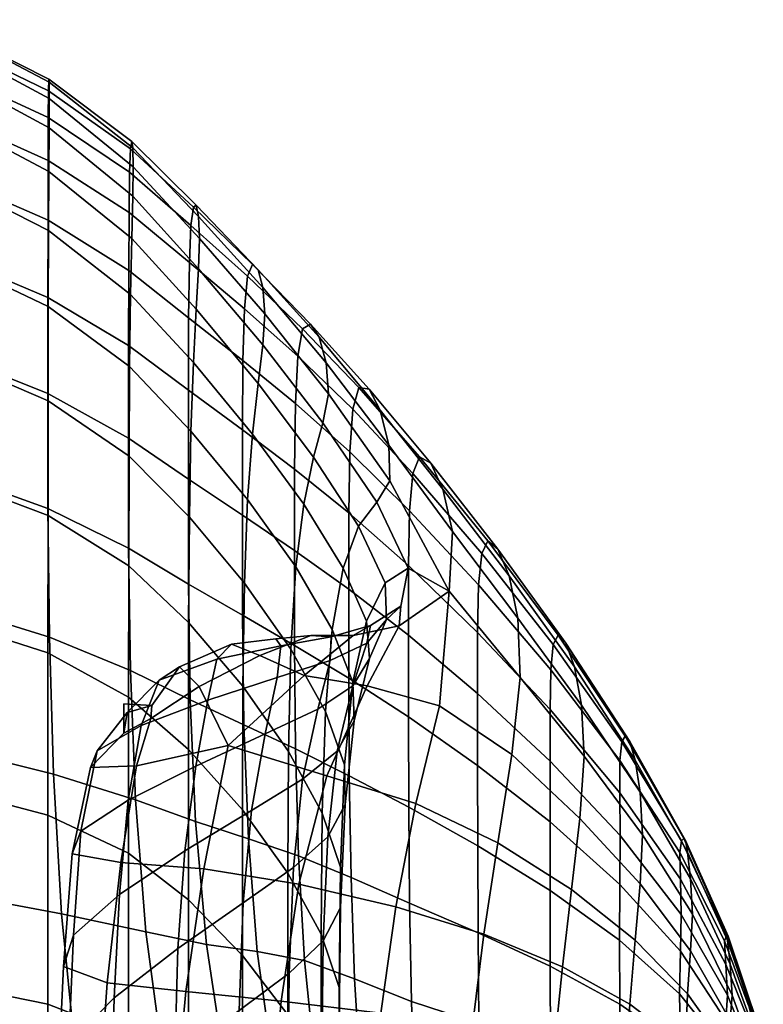
# Model space of a CAD drawing. Units: inches. Extents: x -55 to -35, y -159 to 56.
# Drawn here: x -40 to -36, y -105 to -98 of the extents above; entities that cross this region are included whole.
import ezdxf

# ---------------------------------------------------------------- set-up
doc = ezdxf.new("R2010")
doc.units = ezdxf.units.IN
doc.header["$MEASUREMENT"] = 0

msp = doc.modelspace()

# ---------------------------------------------------------------- linework, layer by layer
for points in [[(-40.9522, -98.2364, 135.103), (-40.1907, -98.6219, 135.048), (-40.1925, -98.6967, 134.0892), (-40.9522, -98.3294, 134.1084)], [(-40.1892, -98.6408, 135.9944), (-40.1907, -98.6219, 135.048), (-40.9522, -98.2364, 135.103), (-40.9522, -98.2392, 136.084)], [(-40.9522, -98.336, 137.045), (-40.1886, -98.7481, 136.9226), (-40.1892, -98.6408, 135.9944), (-40.9522, -98.2392, 136.084)], [(-40.1925, -98.6967, 134.0892), (-40.1942, -98.8705, 133.1237), (-40.9522, -98.5195, 133.1069), (-40.9522, -98.3294, 134.1084)], [(-40.1892, -98.9383, 137.8267), (-40.1886, -98.7481, 136.9226), (-40.9522, -98.336, 137.045), (-40.9522, -98.5256, 137.9793)], [(-40.9522, -98.5195, 133.1069), (-40.1942, -98.8705, 133.1237), (-40.1952, -99.1487, 132.1572), (-40.9522, -98.8082, 132.1049)], [(-40.9522, -98.8163, 138.8879), (-40.1907, -99.2204, 138.7077), (-40.1892, -98.9383, 137.8267), (-40.9522, -98.5256, 137.9793)], [(-40.1925, -98.6967, 134.0892), (-40.1907, -98.6219, 135.048), (-39.6528, -99.0251, 134.9792), (-39.66, -99.0739, 134.0617)], [(-39.6528, -99.0251, 134.9792), (-40.1907, -98.6219, 135.048), (-40.1892, -98.6408, 135.9944), (-39.6468, -99.0672, 135.887)], [(-40.1892, -98.6408, 135.9944), (-40.1886, -98.7481, 136.9226), (-39.6442, -99.1895, 136.781), (-39.6468, -99.0672, 135.887)], [(-39.6666, -99.2242, 133.1382), (-40.1942, -98.8705, 133.1237), (-40.1925, -98.6967, 134.0892), (-39.66, -99.0739, 134.0617)], [(-39.6442, -99.1895, 136.781), (-40.1886, -98.7481, 136.9226), (-40.1892, -98.9383, 137.8267), (-39.6468, -99.3814, 137.6575)], [(-40.1952, -99.1487, 132.1572), (-40.1957, -99.5363, 131.2241), (-40.9522, -99.2048, 131.1378), (-40.9522, -98.8082, 132.1049)], [(-40.1925, -99.6032, 139.5666), (-40.1907, -99.2204, 138.7077), (-40.9522, -98.8163, 138.8879), (-40.9522, -99.2168, 139.7713)], [(-40.1952, -99.1487, 132.1572), (-40.1942, -98.8705, 133.1237), (-39.6666, -99.2242, 133.1382), (-39.6705, -99.4866, 132.2128)], [(-40.1892, -98.9383, 137.8267), (-40.1907, -99.2204, 138.7077), (-39.6528, -99.654, 138.5157), (-39.6468, -99.3814, 137.6575)], [(-39.6528, -99.0251, 134.9792), (-39.2347, -99.439, 134.897), (-39.2528, -99.4525, 134.0242), (-39.66, -99.0739, 134.0617)], [(-39.2199, -99.5127, 135.7639), (-39.2347, -99.439, 134.897), (-39.6528, -99.0251, 134.9792), (-39.6468, -99.0672, 135.887)], [(-39.2528, -99.4525, 134.0242), (-39.2693, -99.5706, 133.1465), (-39.6666, -99.2242, 133.1382), (-39.66, -99.0739, 134.0617)], [(-39.6442, -99.1895, 136.781), (-39.2133, -99.6558, 136.6239), (-39.2199, -99.5127, 135.7639), (-39.6468, -99.0672, 135.887)], [(-39.6725, -99.8614, 131.318), (-40.1957, -99.5363, 131.2241), (-40.1952, -99.1487, 132.1572), (-39.6705, -99.4866, 132.2128)], [(-39.2199, -99.851, 137.4761), (-39.2133, -99.6558, 136.6239), (-39.6442, -99.1895, 136.781), (-39.6468, -99.3814, 137.6575)], [(-40.9522, -99.2048, 131.1378), (-40.1957, -99.5363, 131.2241), (-40.1958, -100.0382, 130.3587), (-40.9522, -99.7182, 130.2407)], [(-40.9522, -99.7356, 140.6304), (-40.1942, -100.0955, 140.4041), (-40.1925, -99.6032, 139.5666), (-40.9522, -99.2168, 139.7713)], [(-39.6528, -99.654, 138.5157), (-40.1907, -99.2204, 138.7077), (-40.1925, -99.6032, 139.5666), (-39.66, -100.0184, 139.355)], [(-39.6666, -99.2242, 133.1382), (-39.2693, -99.5706, 133.1465), (-39.2792, -99.8109, 132.2648), (-39.6705, -99.4866, 132.2128)], [(-39.6528, -99.654, 138.5157), (-39.2347, -100.1136, 138.3166), (-39.2199, -99.851, 137.4761), (-39.6468, -99.3814, 137.6575)], [(-39.2528, -99.4525, 134.0242), (-39.2347, -99.439, 134.897), (-38.8331, -99.857, 134.8018), (-38.8693, -99.8243, 133.9752)], [(-38.8331, -99.857, 134.8018), (-39.2347, -99.439, 134.897), (-39.2199, -99.5127, 135.7639), (-38.8035, -99.9718, 135.6273)], [(-39.2792, -99.8109, 132.2648), (-39.2841, -100.1683, 131.41), (-39.6725, -99.8614, 131.318), (-39.6705, -99.4866, 132.2128)], [(-38.9022, -99.9, 133.1444), (-39.2693, -99.5706, 133.1465), (-39.2528, -99.4525, 134.0242), (-38.8693, -99.8243, 133.9752)], [(-40.1958, -100.0382, 130.3587), (-40.1957, -99.5363, 131.2241), (-39.6725, -99.8614, 131.318), (-39.6732, -100.3487, 130.4868)], [(-39.2792, -99.8109, 132.2648), (-39.2693, -99.5706, 133.1465), (-38.9022, -99.9, 133.1444), (-38.922, -100.1102, 132.3064)], [(-39.2199, -99.5127, 135.7639), (-39.2133, -99.6558, 136.6239), (-38.7903, -100.1426, 136.4546), (-38.8035, -99.9718, 135.6273)], [(-40.1925, -99.6032, 139.5666), (-40.1942, -100.0955, 140.4041), (-39.6666, -100.4856, 140.1748), (-39.66, -100.0184, 139.355)], [(-39.2528, -100.4592, 139.1416), (-39.2347, -100.1136, 138.3166), (-39.6528, -99.654, 138.5157), (-39.66, -100.0184, 139.355)], [(-38.7903, -100.1426, 136.4546), (-39.2133, -99.6558, 136.6239), (-39.2199, -99.851, 137.4761), (-38.8035, -100.3431, 137.2868)], [(-40.1958, -100.0382, 130.3587), (-40.1958, -100.6593, 129.5951), (-40.9522, -100.3577, 129.4489), (-40.9522, -99.7182, 130.2407)], [(-40.1952, -100.7064, 141.2214), (-40.1942, -100.0955, 140.4041), (-40.9522, -99.7356, 140.6304), (-40.9522, -100.3812, 141.4659)], [(-38.9319, -100.4452, 131.4906), (-39.2841, -100.1683, 131.41), (-39.2792, -99.8109, 132.2648), (-38.922, -100.1102, 132.3064)], [(-38.4948, -100.2104, 133.9188), (-38.5458, -100.2406, 133.1371), (-38.9022, -99.9, 133.1444), (-38.8693, -99.8243, 133.9752)], [(-38.8331, -99.857, 134.8018), (-38.4388, -100.2944, 134.6984), (-38.4948, -100.2104, 133.9188), (-38.8693, -99.8243, 133.9752)], [(-39.6725, -99.8614, 131.318), (-39.2841, -100.1683, 131.41), (-39.2858, -100.6381, 130.6134), (-39.6732, -100.3487, 130.4868)], [(-39.2199, -99.851, 137.4761), (-39.2347, -100.1136, 138.3166), (-38.8331, -100.5955, 138.1153), (-38.8035, -100.3431, 137.2868)], [(-38.3934, -100.4606, 135.4845), (-38.4388, -100.2944, 134.6984), (-38.8331, -99.857, 134.8018), (-38.8035, -99.9718, 135.6273)], [(-38.9022, -99.9, 133.1444), (-38.5458, -100.2406, 133.1371), (-38.5764, -100.4167, 132.3446), (-38.922, -100.1102, 132.3064)], [(-39.6666, -100.4856, 140.1748), (-39.2693, -100.9032, 139.9472), (-39.2528, -100.4592, 139.1416), (-39.66, -100.0184, 139.355)], [(-38.7903, -100.1426, 136.4546), (-38.3783, -100.6617, 136.2834), (-38.3934, -100.4606, 135.4845), (-38.8035, -99.9718, 135.6273)], [(-39.6732, -100.9486, 129.7518), (-40.1958, -100.6593, 129.5951), (-40.1958, -100.0382, 130.3587), (-39.6732, -100.3487, 130.4868)], [(-39.6666, -100.4856, 140.1748), (-40.1942, -100.0955, 140.4041), (-40.1952, -100.7064, 141.2214), (-39.6705, -101.0668, 140.9742)], [(-38.8331, -100.5955, 138.1153), (-39.2347, -100.1136, 138.3166), (-39.2528, -100.4592, 139.1416), (-38.8693, -100.9223, 138.9313)], [(-38.5764, -100.4167, 132.3446), (-38.5917, -100.7244, 131.5694), (-38.9319, -100.4452, 131.4906), (-38.922, -100.1102, 132.3064)], [(-38.4132, -100.8502, 137.1016), (-38.3783, -100.6617, 136.2834), (-38.7903, -100.1426, 136.4546), (-38.8035, -100.3431, 137.2868)], [(-39.2858, -100.6381, 130.6134), (-39.2841, -100.1683, 131.41), (-38.9319, -100.4452, 131.4906), (-38.9352, -100.8947, 130.7268)], [(-38.1805, -100.6209, 133.1295), (-38.5458, -100.2406, 133.1371), (-38.4948, -100.2104, 133.9188), (-38.1147, -100.6323, 133.859)], [(-38.4948, -100.2104, 133.9188), (-38.4388, -100.2944, 134.6984), (-38.0429, -100.7667, 134.5913), (-38.1147, -100.6323, 133.859)], [(-38.5764, -100.4167, 132.3446), (-38.5458, -100.2406, 133.1371), (-38.1805, -100.6209, 133.1295), (-38.22, -100.762, 132.3864)], [(-38.0429, -100.7667, 134.5913), (-38.4388, -100.2944, 134.6984), (-38.3934, -100.4606, 135.4845), (-37.9855, -100.9948, 135.3428)], [(-40.9522, -100.3577, 129.4489), (-40.1958, -100.6593, 129.5951), (-40.1958, -101.4048, 128.9677), (-40.9522, -101.1324, 128.7976)], [(-40.9522, -101.1653, 142.2655), (-40.1957, -101.4499, 142.0056), (-40.1952, -100.7064, 141.2214), (-40.9522, -100.3812, 141.4659)], [(-39.2858, -100.6381, 130.6134), (-39.2858, -101.2152, 129.9058), (-39.6732, -100.9486, 129.7518), (-39.6732, -100.3487, 130.4868)], [(-38.8331, -100.5955, 138.1153), (-38.4741, -101.073, 137.9238), (-38.4132, -100.8502, 137.1016), (-38.8035, -100.3431, 137.2868)], [(-39.2528, -100.4592, 139.1416), (-39.2693, -100.9032, 139.9472), (-38.9022, -101.3458, 139.7263), (-38.8693, -100.9223, 138.9313)], [(-38.9319, -100.4452, 131.4906), (-38.5917, -100.7244, 131.5694), (-38.5968, -101.1493, 130.8395), (-38.9352, -100.8947, 130.7268)], [(-38.2397, -101.0384, 131.656), (-38.5917, -100.7244, 131.5694), (-38.5764, -100.4167, 132.3446), (-38.22, -100.762, 132.3864)], [(-38.3934, -100.4606, 135.4845), (-38.3783, -100.6617, 136.2834), (-37.9803, -101.2248, 136.1208), (-37.9855, -100.9948, 135.3428)], [(-39.2792, -101.4611, 140.7294), (-39.2693, -100.9032, 139.9472), (-39.6666, -100.4856, 140.1748), (-39.6705, -101.0668, 140.9742)], [(-38.9352, -101.4488, 130.0443), (-39.2858, -101.2152, 129.9058), (-39.2858, -100.6381, 130.6134), (-38.9352, -100.8947, 130.7268)], [(-38.5365, -101.3766, 138.7348), (-38.4741, -101.073, 137.9238), (-38.8331, -100.5955, 138.1153), (-38.8693, -100.9223, 138.9313)], [(-38.1805, -100.6209, 133.1295), (-37.7867, -101.0692, 133.1267), (-37.8301, -101.1782, 132.4388), (-38.22, -100.762, 132.3864)], [(-37.7143, -101.111, 133.7998), (-37.7867, -101.0692, 133.1267), (-38.1805, -100.6209, 133.1295), (-38.1147, -100.6323, 133.859)], [(-38.0429, -100.7667, 134.5913), (-37.6355, -101.2803, 134.4777), (-37.7143, -101.111, 133.7998), (-38.1147, -100.6323, 133.859)], [(-40.1958, -101.4048, 128.9677), (-40.1958, -100.6593, 129.5951), (-39.6732, -100.9486, 129.7518), (-39.6732, -101.6614, 129.1457)], [(-40.1952, -100.7064, 141.2214), (-40.1957, -101.4499, 142.0056), (-39.6725, -101.7764, 141.7413), (-39.6705, -101.0668, 140.9742)], [(-37.9803, -101.2248, 136.1208), (-38.3783, -100.6617, 136.2834), (-38.4132, -100.8502, 137.1016), (-38.0649, -101.3651, 136.9326)], [(-38.5968, -101.1493, 130.8395), (-38.5917, -100.7244, 131.5694), (-38.2397, -101.0384, 131.656), (-38.2463, -101.4326, 130.9642)], [(-37.8301, -101.1782, 132.4388), (-37.8519, -101.4198, 131.7599), (-38.2397, -101.0384, 131.656), (-38.22, -100.762, 132.3864)], [(-37.5732, -101.5535, 135.1797), (-37.6355, -101.2803, 134.4777), (-38.0429, -100.7667, 134.5913), (-37.9855, -100.9948, 135.3428)], [(-38.4132, -100.8502, 137.1016), (-38.4741, -101.073, 137.9238), (-38.1837, -101.5194, 137.7544), (-38.0649, -101.3651, 136.9326)], [(-38.9022, -101.3458, 139.7263), (-39.2693, -100.9032, 139.9472), (-39.2792, -101.4611, 140.7294), (-38.922, -101.8882, 140.4915)], [(-38.5968, -101.1493, 130.8395), (-38.5968, -101.677, 130.1829), (-38.9352, -101.4488, 130.0443), (-38.9352, -100.8947, 130.7268)], [(-39.6732, -100.9486, 129.7518), (-39.2858, -101.2152, 129.9058), (-39.2858, -101.8949, 129.3185), (-39.6732, -101.6614, 129.1457)], [(-38.9022, -101.3458, 139.7263), (-38.5891, -101.7841, 139.5211), (-38.5365, -101.3766, 138.7348), (-38.8693, -100.9223, 138.9313)], [(-38.2397, -101.0384, 131.656), (-37.8519, -101.4198, 131.7599), (-37.8591, -101.7755, 131.1134), (-38.2463, -101.4326, 130.9642)], [(-37.9803, -101.2248, 136.1208), (-37.596, -101.9402, 136.0008), (-37.5732, -101.5535, 135.1797), (-37.9855, -100.9948, 135.3428)], [(-39.6725, -101.7764, 141.7413), (-39.2841, -102.1452, 141.4773), (-39.2792, -101.4611, 140.7294), (-39.6705, -101.0668, 140.9742)], [(-38.1837, -101.5194, 137.7544), (-38.4741, -101.073, 137.9238), (-38.5365, -101.3766, 138.7348), (-38.2813, -101.7912, 138.5627)], [(-37.8301, -101.1782, 132.4388), (-37.7867, -101.0692, 133.1267), (-37.3448, -101.6138, 133.1338), (-37.3843, -101.697, 132.5088)], [(-37.3448, -101.6138, 133.1338), (-37.7867, -101.0692, 133.1267), (-37.7143, -101.111, 133.7998), (-37.279, -101.668, 133.7455)], [(-40.1958, -101.4048, 128.9677), (-40.187, -102.2391, 128.473), (-40.9464, -102.0041, 128.2841), (-40.9522, -101.1324, 128.7976)], [(-40.1958, -102.3404, 142.7443), (-40.1957, -101.4499, 142.0056), (-40.9522, -101.1653, 142.2655), (-40.9522, -102.0994, 143.0172)], [(-38.2463, -101.9272, 130.3372), (-38.5968, -101.677, 130.1829), (-38.5968, -101.1493, 130.8395), (-38.2463, -101.4326, 130.9642)], [(-37.7143, -101.111, 133.7998), (-37.6355, -101.2803, 134.4777), (-37.2072, -101.8414, 134.3549), (-37.279, -101.668, 133.7455)], [(-39.2858, -101.8949, 129.3185), (-39.2858, -101.2152, 129.9058), (-38.9352, -101.4488, 130.0443), (-38.9352, -102.0976, 129.4729)], [(-37.8619, -101.7925, 136.8404), (-37.596, -101.9402, 136.0008), (-37.9803, -101.2248, 136.1208), (-38.0649, -101.3651, 136.9326)], [(-37.4041, -101.9008, 131.8907), (-37.8519, -101.4198, 131.7599), (-37.8301, -101.1782, 132.4388), (-37.3843, -101.697, 132.5088)], [(-37.2072, -101.8414, 134.3549), (-37.6355, -101.2803, 134.4777), (-37.5732, -101.5535, 135.1797), (-37.1498, -102.1159, 134.9729)], [(-38.6207, -102.3181, 140.2693), (-38.5891, -101.7841, 139.5211), (-38.9022, -101.3458, 139.7263), (-38.922, -101.8882, 140.4915)], [(-39.662, -102.4543, 128.6655), (-40.187, -102.2391, 128.473), (-40.1958, -101.4048, 128.9677), (-39.6732, -101.6614, 129.1457)], [(-38.5365, -101.3766, 138.7348), (-38.5891, -101.7841, 139.5211), (-38.3537, -102.1889, 139.3406), (-38.2813, -101.7912, 138.5627)], [(-38.1837, -101.5194, 137.7544), (-38.0103, -101.886, 137.6316), (-37.8619, -101.7925, 136.8404), (-38.0649, -101.3651, 136.9326)], [(-37.8591, -101.7755, 131.1134), (-37.8519, -101.4198, 131.7599), (-37.4041, -101.9008, 131.8907), (-37.4107, -102.2088, 131.2996)], [(-39.6725, -101.7764, 141.7413), (-40.1957, -101.4499, 142.0056), (-40.1958, -102.3404, 142.7443), (-39.6732, -102.6291, 142.4638)], [(-39.2792, -101.4611, 140.7294), (-39.2841, -102.1452, 141.4773), (-38.9319, -102.557, 141.2182), (-38.922, -101.8882, 140.4915)], [(-38.9352, -101.4488, 130.0443), (-38.5968, -101.677, 130.1829), (-38.5968, -102.2932, 129.6276), (-38.9352, -102.0976, 129.4729)], [(-37.8591, -101.7755, 131.1134), (-37.8591, -102.2272, 130.523), (-38.2463, -101.9272, 130.3372), (-38.2463, -101.4326, 130.9642)], [(-38.1309, -102.1351, 138.4258), (-38.0103, -101.886, 137.6316), (-38.1837, -101.5194, 137.7544), (-38.2813, -101.7912, 138.5627)], [(-37.5732, -101.5535, 135.1797), (-37.596, -101.9402, 136.0008), (-37.1346, -102.4997, 135.5469), (-37.1498, -102.1159, 134.9729)], [(-37.3448, -101.6138, 133.1338), (-36.8893, -102.2268, 133.1469), (-36.9204, -102.2874, 132.5901), (-37.3843, -101.697, 132.5088)], [(-36.8388, -102.2782, 133.6934), (-36.8893, -102.2268, 133.1469), (-37.3448, -101.6138, 133.1338), (-37.279, -101.668, 133.7455)], [(-39.2858, -101.8949, 129.3185), (-39.274, -102.6453, 128.849), (-39.662, -102.4543, 128.6655), (-39.6732, -101.6614, 129.1457)], [(-38.5968, -102.2932, 129.6276), (-38.5968, -101.677, 130.1829), (-38.2463, -101.9272, 130.3372), (-38.2463, -102.5049, 129.8011)], [(-37.2072, -101.8414, 134.3549), (-36.7833, -102.4323, 134.2291), (-36.8388, -102.2782, 133.6934), (-37.279, -101.668, 133.7455)], [(-36.9204, -102.2874, 132.5901), (-36.9362, -102.4509, 132.0399), (-37.4041, -101.9008, 131.8907), (-37.3843, -101.697, 132.5088)], [(-39.2858, -102.968, 142.1802), (-39.2841, -102.1452, 141.4773), (-39.6725, -101.7764, 141.7413), (-39.6732, -102.6291, 142.4638)], [(-38.3537, -102.1889, 139.3406), (-38.5891, -101.7841, 139.5211), (-38.6207, -102.3181, 140.2693), (-38.3972, -102.7207, 140.0711)], [(-38.3537, -102.1889, 139.3406), (-38.2198, -102.5312, 139.1937), (-38.1309, -102.1351, 138.4258), (-38.2813, -101.7912, 138.5627)], [(-37.8619, -101.7925, 136.8404), (-38.0103, -101.886, 137.6316), (-38.0019, -102.1244, 137.5796), (-37.9077, -102.0375, 136.8858)], [(-37.9194, -102.1649, 136.4638), (-37.596, -101.9402, 136.0008), (-37.8619, -101.7925, 136.8404), (-37.9077, -102.0375, 136.8858)], [(-37.4107, -102.6043, 130.7559), (-37.8591, -102.2272, 130.523), (-37.8591, -101.7755, 131.1134), (-37.4107, -102.2088, 131.2996)], [(-36.7373, -102.6803, 134.7536), (-36.7833, -102.4323, 134.2291), (-37.2072, -101.8414, 134.3549), (-37.1498, -102.1159, 134.9729)], [(-38.9255, -102.8077, 129.0109), (-39.274, -102.6453, 128.849), (-39.2858, -101.8949, 129.3185), (-38.9352, -102.0976, 129.4729)], [(-38.9319, -102.557, 141.2182), (-38.6365, -102.9796, 140.9732), (-38.6207, -102.3181, 140.2693), (-38.922, -101.8882, 140.4915)], [(-38.2463, -101.9272, 130.3372), (-37.8591, -102.2272, 130.523), (-37.8591, -102.7563, 130.0123), (-38.2463, -102.5049, 129.8011)], [(-38.0019, -102.1244, 137.5796), (-38.0103, -101.886, 137.6316), (-38.1309, -102.1351, 138.4258), (-38.1122, -102.3772, 138.3348)], [(-37.4041, -101.9008, 131.8907), (-36.9362, -102.4509, 132.0399), (-36.9408, -102.7082, 131.5132), (-37.4107, -102.2088, 131.2996)], [(-37.6578, -102.6842, 136.3047), (-37.596, -101.9402, 136.0008), (-37.9194, -102.1649, 136.4638), (-38.1262, -102.5551, 136.524)], [(-37.1346, -102.4997, 135.5469), (-37.596, -101.9402, 136.0008), (-37.6578, -102.6842, 136.3047), (-37.1893, -103.0008, 136.0242)], [(-40.9464, -102.0041, 128.2841), (-40.187, -102.2391, 128.473), (-40.1604, -103.1272, 128.1077), (-40.9291, -102.9348, 127.9055)], [(-38.1061, -102.1641, 136.9833), (-38.2178, -102.2287, 136.6406), (-37.9194, -102.1649, 136.4638), (-37.9077, -102.0375, 136.8858)], [(-38.0019, -102.1244, 137.5796), (-38.1299, -102.2783, 137.5676), (-38.1061, -102.1641, 136.9833), (-37.9077, -102.0375, 136.8858)], [(-40.9522, -103.1952, 143.7086), (-40.1958, -103.3921, 143.4248), (-40.1958, -102.3404, 142.7443), (-40.9522, -102.0994, 143.0172)], [(-38.5968, -102.2932, 129.6276), (-38.5904, -102.9642, 129.1727), (-38.9255, -102.8077, 129.0109), (-38.9352, -102.0976, 129.4729)], [(-38.2195, -102.5549, 138.2762), (-38.1299, -102.2783, 137.5676), (-38.0019, -102.1244, 137.5796), (-38.1122, -102.3772, 138.3348)], [(-37.1346, -102.4997, 135.5469), (-36.7192, -103.0115, 135.2524), (-36.7373, -102.6803, 134.7536), (-37.1498, -102.1159, 134.9729)], [(-38.9319, -102.557, 141.2182), (-39.2841, -102.1452, 141.4773), (-39.2858, -102.968, 142.1802), (-38.9352, -103.3593, 141.8977)], [(-37.9194, -102.1649, 136.4638), (-38.2178, -102.2287, 136.6406), (-38.5347, -102.4885, 136.6568), (-38.1262, -102.5551, 136.524)], [(-38.4925, -102.2295, 136.7353), (-38.2178, -102.2287, 136.6406), (-38.1061, -102.1641, 136.9833), (-38.3606, -102.2365, 137.0474)], [(-38.2731, -103.066, 139.9056), (-38.2198, -102.5312, 139.1937), (-38.3537, -102.1889, 139.3406), (-38.3972, -102.7207, 140.0711)], [(-38.1061, -102.1641, 136.9833), (-38.1299, -102.2783, 137.5676), (-38.3659, -102.3914, 137.5643), (-38.3606, -102.2365, 137.0474)], [(-38.1309, -102.1351, 138.4258), (-38.2198, -102.5312, 139.1937), (-38.211, -102.7817, 139.0893), (-38.1122, -102.3772, 138.3348)], [(-40.1604, -103.1272, 128.1077), (-40.187, -102.2391, 128.473), (-39.662, -102.4543, 128.6655), (-39.6285, -103.2947, 128.308)], [(-39.0071, -102.2841, 136.7557), (-38.718, -102.251, 136.8306), (-38.6871, -102.2955, 137.0739), (-39.1012, -102.3818, 137.0585)], [(-38.4925, -102.2295, 136.7353), (-38.718, -102.251, 136.8306), (-39.0071, -102.2841, 136.7557), (-38.8233, -102.3589, 136.6779)], [(-38.5347, -102.4885, 136.6568), (-38.2178, -102.2287, 136.6406), (-38.4925, -102.2295, 136.7353), (-38.8233, -102.3589, 136.6779)], [(-38.6871, -102.2955, 137.0739), (-38.718, -102.251, 136.8306), (-38.4925, -102.2295, 136.7353), (-38.3606, -102.2365, 137.0474)], [(-38.3659, -102.3914, 137.5643), (-38.7094, -102.5017, 137.5592), (-38.6871, -102.2955, 137.0739), (-38.3606, -102.2365, 137.0474)], [(-37.8591, -102.7563, 130.0123), (-37.8591, -102.2272, 130.523), (-37.4107, -102.6043, 130.7559), (-37.4107, -103.0707, 130.2797)], [(-36.9408, -102.7082, 131.5132), (-36.9403, -103.0424, 131.0248), (-37.4107, -102.6043, 130.7559), (-37.4107, -102.2088, 131.2996)], [(-36.9204, -102.2874, 132.5901), (-36.8893, -102.2268, 133.1469), (-36.4544, -102.8801, 133.1622), (-36.4762, -102.9184, 132.6767)], [(-36.4544, -102.8801, 133.1622), (-36.8893, -102.2268, 133.1469), (-36.8388, -102.2782, 133.6934), (-36.4235, -102.9165, 133.6411)], [(-39.4753, -102.5185, 137.0653), (-39.3442, -102.4309, 136.8058), (-39.0071, -102.2841, 136.7557), (-39.1012, -102.3818, 137.0585)], [(-39.0071, -102.2841, 136.7557), (-39.3442, -102.4309, 136.8058), (-39.2148, -102.5595, 136.7986), (-38.8233, -102.3589, 136.6779)], [(-38.6871, -102.2955, 137.0739), (-38.7094, -102.5017, 137.5592), (-39.1598, -102.647, 137.5415), (-39.1012, -102.3818, 137.0585)], [(-38.6207, -102.3181, 140.2693), (-38.6365, -102.9796, 140.9732), (-38.4188, -103.381, 140.751), (-38.3972, -102.7207, 140.0711)], [(-38.2425, -103.1375, 129.3558), (-38.5904, -102.9642, 129.1727), (-38.5968, -102.2932, 129.6276), (-38.2463, -102.5049, 129.8011)], [(-38.3659, -102.3914, 137.5643), (-38.1299, -102.2783, 137.5676), (-38.2195, -102.5549, 138.2762), (-38.4466, -102.7056, 138.2364)], [(-36.4881, -103.0391, 132.1992), (-36.9362, -102.4509, 132.0399), (-36.9204, -102.2874, 132.5901), (-36.4762, -102.9184, 132.6767)], [(-36.8388, -102.2782, 133.6934), (-36.7833, -102.4323, 134.2291), (-36.3894, -103.0356, 134.1069), (-36.4235, -102.9165, 133.6411)], [(-40.1958, -102.3404, 142.7443), (-40.1958, -103.3921, 143.4248), (-39.6732, -103.6396, 143.1297), (-39.6732, -102.6291, 142.4638)], [(-39.1598, -102.647, 137.5415), (-39.5912, -102.8109, 137.5166), (-39.4753, -102.5185, 137.0653), (-39.1012, -102.3818, 137.0585)], [(-39.2148, -102.5595, 136.7986), (-39.0271, -102.9412, 136.9735), (-38.5347, -102.4885, 136.6568), (-38.8233, -102.3589, 136.6779)], [(-38.211, -102.7817, 139.0893), (-38.3215, -102.9784, 139.0126), (-38.2195, -102.5549, 138.2762), (-38.1122, -102.3772, 138.3348)], [(-39.523, -102.6822, 137.0054), (-39.3442, -102.4309, 136.8058), (-39.4753, -102.5185, 137.0653), (-39.6817, -102.7286, 137.1582)], [(-39.2148, -102.5595, 136.7986), (-39.3442, -102.4309, 136.8058), (-39.523, -102.6822, 137.0054), (-39.5289, -102.766, 137.0209)], [(-38.7879, -102.8665, 138.202), (-38.7094, -102.5017, 137.5592), (-38.3659, -102.3914, 137.5643), (-38.4466, -102.7056, 138.2364)], [(-36.3894, -103.0356, 134.1069), (-36.7833, -102.4323, 134.2291), (-36.7373, -102.6803, 134.7536), (-36.3577, -103.245, 134.5531)], [(-39.662, -102.4543, 128.6655), (-39.274, -102.6453, 128.849), (-39.2388, -103.4349, 128.4949), (-39.6285, -103.2947, 128.308)], [(-39.1598, -102.647, 137.5415), (-38.7094, -102.5017, 137.5592), (-38.7879, -102.8665, 138.202), (-39.2373, -103.075, 138.1595)], [(-38.5347, -102.4885, 136.6568), (-39.0271, -102.9412, 136.9735), (-38.3892, -103.1375, 136.8838), (-38.1262, -102.5551, 136.524)], [(-37.8591, -102.7563, 130.0123), (-37.8572, -103.3422, 129.5818), (-38.2425, -103.1375, 129.3558), (-38.2463, -102.5049, 129.8011)], [(-36.7472, -103.4155, 135.7113), (-36.7192, -103.0115, 135.2524), (-37.1346, -102.4997, 135.5469), (-37.1893, -103.0008, 136.0242)], [(-36.9408, -102.7082, 131.5132), (-36.9362, -102.4509, 132.0399), (-36.4881, -103.0391, 132.1992), (-36.4893, -103.2494, 131.7444)], [(-39.4753, -102.5185, 137.0653), (-39.5912, -102.8109, 137.5166), (-39.8774, -102.9767, 137.4901), (-39.6817, -102.7286, 137.1582)], [(-39.6219, -103.074, 137.2446), (-39.0271, -102.9412, 136.9735), (-39.2148, -102.5595, 136.7986), (-39.5289, -102.766, 137.0209)], [(-38.6417, -103.7694, 141.6266), (-38.6365, -102.9796, 140.9732), (-38.9319, -102.557, 141.2182), (-38.9352, -103.3593, 141.8977)], [(-38.2195, -102.5549, 138.2762), (-38.3215, -102.9784, 139.0126), (-38.5454, -103.1593, 138.9484), (-38.4466, -102.7056, 138.2364)], [(-38.3892, -103.1375, 136.8838), (-37.8122, -103.3171, 136.7081), (-37.6578, -102.6842, 136.3047), (-38.1262, -102.5551, 136.524)], [(-38.211, -102.7817, 139.0893), (-38.2198, -102.5312, 139.1937), (-38.2731, -103.066, 139.9056), (-38.2702, -103.324, 139.7812)], [(-39.6732, -103.6396, 143.1297), (-39.2858, -103.9417, 142.8271), (-39.2858, -102.968, 142.1802), (-39.6732, -102.6291, 142.4638)], [(-37.4107, -102.6043, 130.7559), (-36.9403, -103.0424, 131.0248), (-36.9408, -103.4364, 130.5893), (-37.4107, -103.0707, 130.2797)], [(-39.523, -102.6822, 137.0054), (-39.7048, -102.672, 137.0199), (-39.7048, -102.8614, 137.1919), (-39.5289, -102.766, 137.0209)], [(-39.7048, -102.8614, 137.1919), (-39.7048, -102.672, 137.0199), (-39.523, -102.6822, 137.0054), (-39.6817, -102.7286, 137.1582)], [(-39.6753, -103.2969, 138.0992), (-39.5912, -102.8109, 137.5166), (-39.1598, -102.647, 137.5415), (-39.2373, -103.075, 138.1595)], [(-39.2388, -103.4349, 128.4949), (-39.274, -102.6453, 128.849), (-38.9255, -102.8077, 129.0109), (-38.8967, -103.5456, 128.6567)], [(-37.6578, -102.6842, 136.3047), (-37.8122, -103.3171, 136.7081), (-37.2793, -103.5718, 136.4485), (-37.1893, -103.0008, 136.0242)], [(-36.7373, -102.6803, 134.7536), (-36.7192, -103.0115, 135.2524), (-36.3424, -103.5207, 134.9818), (-36.3577, -103.245, 134.5531)], [(-39.8774, -102.9767, 137.4901), (-39.9203, -103.0845, 137.415), (-39.7048, -102.8614, 137.1919), (-39.6817, -102.7286, 137.1582)], [(-38.5454, -103.1593, 138.9484), (-38.8768, -103.3622, 138.8817), (-38.7879, -102.8665, 138.202), (-38.4466, -102.7056, 138.2364)], [(-38.4188, -103.381, 140.751), (-38.2995, -103.7292, 140.5609), (-38.2731, -103.066, 139.9056), (-38.3972, -102.7207, 140.0711)], [(-37.4099, -103.5928, 129.8724), (-37.8572, -103.3422, 129.5818), (-37.8591, -102.7563, 130.0123), (-37.4107, -103.0707, 130.2797)], [(-36.4873, -103.5252, 131.3183), (-36.9403, -103.0424, 131.0248), (-36.9408, -102.7082, 131.5132), (-36.4893, -103.2494, 131.7444)], [(-39.8774, -102.9767, 137.4901), (-39.5912, -102.8109, 137.5166), (-39.6753, -103.2969, 138.0992), (-39.9821, -103.4978, 138.0116)], [(-39.7048, -102.8614, 137.1919), (-39.9203, -103.0845, 137.415), (-39.6219, -103.074, 137.2446), (-39.5289, -102.766, 137.0209)], [(-38.9255, -102.8077, 129.0109), (-38.5904, -102.9642, 129.1727), (-38.5711, -103.6564, 128.8174), (-38.8967, -103.5456, 128.6567)], [(-38.3827, -103.5333, 139.6802), (-38.3215, -102.9784, 139.0126), (-38.211, -102.7817, 139.0893), (-38.2702, -103.324, 139.7812)], [(-38.7879, -102.8665, 138.202), (-38.8768, -103.3622, 138.8817), (-39.3097, -103.6251, 138.7976), (-39.2373, -103.075, 138.1595)], [(-36.4544, -102.8801, 133.1622), (-36.0745, -103.5455, 133.1759), (-36.0895, -103.559, 132.7624), (-36.4762, -102.9184, 132.6767)], [(-36.0631, -103.5581, 133.586), (-36.0745, -103.5455, 133.1759), (-36.4544, -102.8801, 133.1622), (-36.4235, -102.9165, 133.6411)], [(-40.1604, -103.1272, 128.1077), (-40.1074, -104.0336, 127.8683), (-40.8945, -103.8865, 127.659), (-40.9291, -102.9348, 127.9055)], [(-39.1856, -103.7411, 137.5298), (-39.0271, -102.9412, 136.9735), (-39.6219, -103.074, 137.2446), (-39.724, -103.7, 137.7158)], [(-38.3892, -103.1375, 136.8838), (-39.0271, -102.9412, 136.9735), (-39.1856, -103.7411, 137.5298), (-38.569, -103.8411, 137.3604)], [(-36.0895, -103.559, 132.7624), (-36.0996, -103.6347, 132.3601), (-36.4881, -103.0391, 132.1992), (-36.4762, -102.9184, 132.6767)], [(-36.3894, -103.0356, 134.1069), (-36.0502, -103.6329, 133.9825), (-36.0631, -103.5581, 133.586), (-36.4235, -102.9165, 133.6411)], [(-40.0383, -103.6436, 137.887), (-39.9203, -103.0845, 137.415), (-39.8774, -102.9767, 137.4901), (-39.9821, -103.4978, 138.0116)], [(-39.2858, -102.968, 142.1802), (-39.2858, -103.9417, 142.8271), (-38.9352, -104.3025, 142.5212), (-38.9352, -103.3593, 141.8977)], [(-38.4188, -103.381, 140.751), (-38.6365, -102.9796, 140.9732), (-38.6417, -103.7694, 141.6266), (-38.4258, -104.1644, 141.3769)], [(-38.5454, -103.1593, 138.9484), (-38.3215, -102.9784, 139.0126), (-38.3827, -103.5333, 139.6802), (-38.6047, -103.7327, 139.585)], [(-38.5711, -103.6564, 128.8174), (-38.5904, -102.9642, 129.1727), (-38.2425, -103.1375, 129.3558), (-38.2309, -103.7968, 129.001)], [(-37.2793, -103.5718, 136.4485), (-36.8013, -103.8757, 136.1285), (-36.7472, -103.4155, 135.7113), (-37.1893, -103.0008, 136.0242)], [(-36.3424, -103.5207, 134.9818), (-36.7192, -103.0115, 135.2524), (-36.7472, -103.4155, 135.7113), (-36.3577, -103.8385, 135.3951)], [(-39.6219, -103.074, 137.2446), (-39.9203, -103.0845, 137.415), (-40.0383, -103.6436, 137.887), (-39.724, -103.7, 137.7158)], [(-39.3097, -103.6251, 138.7976), (-39.7321, -103.9081, 138.6936), (-39.6753, -103.2969, 138.0992), (-39.2373, -103.075, 138.1595)], [(-38.2731, -103.066, 139.9056), (-38.2995, -103.7292, 140.5609), (-38.2994, -103.992, 140.4118), (-38.2702, -103.324, 139.7812)], [(-36.9408, -103.4364, 130.5893), (-36.9411, -103.8825, 130.2118), (-37.4099, -103.5928, 129.8724), (-37.4107, -103.0707, 130.2797)], [(-36.9408, -103.4364, 130.5893), (-36.9403, -103.0424, 131.0248), (-36.4873, -103.5252, 131.3183), (-36.4893, -103.8418, 130.9271)], [(-36.4881, -103.0391, 132.1992), (-36.0996, -103.6347, 132.3601), (-36.0961, -103.8084, 131.9834), (-36.4893, -103.2494, 131.7444)], [(-36.0302, -103.8061, 134.3549), (-36.0502, -103.6329, 133.9825), (-36.3894, -103.0356, 134.1069), (-36.3577, -103.245, 134.5531)], [(-39.5616, -104.1497, 128.0702), (-40.1074, -104.0336, 127.8683), (-40.1604, -103.1272, 128.1077), (-39.6285, -103.2947, 128.308)], [(-37.9415, -103.9868, 137.1557), (-37.8122, -103.3171, 136.7081), (-38.3892, -103.1375, 136.8838), (-38.569, -103.8411, 137.3604)], [(-38.2425, -103.1375, 129.3558), (-37.8572, -103.3422, 129.5818), (-37.8514, -103.9641, 129.2322), (-38.2309, -103.7968, 129.001)], [(-40.1958, -104.6192, 144.0345), (-40.1958, -103.3921, 143.4248), (-40.9522, -103.1952, 143.7086), (-40.9522, -104.4642, 144.3276)], [(-38.9301, -103.9609, 139.4779), (-38.8768, -103.3622, 138.8817), (-38.5454, -103.1593, 138.9484), (-38.6047, -103.7327, 139.585)], [(-36.0961, -103.8084, 131.9834), (-36.0909, -104.0365, 131.6254), (-36.4873, -103.5252, 131.3183), (-36.4893, -103.2494, 131.7444)], [(-36.3424, -103.5207, 134.9818), (-36.0185, -104.0342, 134.7143), (-36.0302, -103.8061, 134.3549), (-36.3577, -103.245, 134.5531)], [(-39.6753, -103.2969, 138.0992), (-39.7321, -103.9081, 138.6936), (-40.0315, -104.1714, 138.567), (-39.9821, -103.4978, 138.0116)], [(-39.2388, -103.4349, 128.4949), (-39.1684, -104.2321, 128.2539), (-39.5616, -104.1497, 128.0702), (-39.6285, -103.2947, 128.308)], [(-38.2994, -103.992, 140.4118), (-38.4127, -104.2086, 140.2826), (-38.3827, -103.5333, 139.6802), (-38.2702, -103.324, 139.7812)], [(-37.2793, -103.5718, 136.4485), (-37.8122, -103.3171, 136.7081), (-37.9415, -103.9868, 137.1557), (-37.3699, -104.1652, 136.8634)], [(-39.6732, -103.6396, 143.1297), (-40.1958, -103.3921, 143.4248), (-40.1958, -104.6192, 144.0345), (-39.6732, -104.8224, 143.7266)], [(-39.3097, -103.6251, 138.7976), (-38.8768, -103.3622, 138.8817), (-38.9301, -103.9609, 139.4779), (-39.3532, -104.2566, 139.3411)], [(-38.9352, -104.3025, 142.5212), (-38.6416, -104.6883, 142.2234), (-38.6417, -103.7694, 141.6266), (-38.9352, -103.3593, 141.8977)], [(-38.3077, -104.5106, 141.1589), (-38.2995, -103.7292, 140.5609), (-38.4188, -103.381, 140.751), (-38.4258, -104.1644, 141.3769)], [(-37.8514, -103.9641, 129.2322), (-37.8572, -103.3422, 129.5818), (-37.4099, -103.5928, 129.8724), (-37.4076, -104.1555, 129.5356)], [(-38.839, -104.278, 128.4087), (-39.1684, -104.2321, 128.2539), (-39.2388, -103.4349, 128.4949), (-38.8967, -103.5456, 128.6567)], [(-36.4914, -104.2044, 130.5841), (-36.9411, -103.8825, 130.2118), (-36.9408, -103.4364, 130.5893), (-36.4893, -103.8418, 130.9271)], [(-36.7472, -103.4155, 135.7113), (-36.8013, -103.8757, 136.1285), (-36.3894, -104.2029, 135.7719), (-36.3577, -103.8385, 135.3951)], [(-40.0315, -104.1714, 138.567), (-40.0959, -104.3751, 138.4154), (-40.0383, -103.6436, 137.887), (-39.9821, -103.4978, 138.0116)], [(-36.4873, -103.5252, 131.3183), (-36.0909, -104.0365, 131.6254), (-36.0961, -104.2753, 131.2791), (-36.4893, -103.8418, 130.9271)], [(-36.0302, -104.2736, 135.0715), (-36.0185, -104.0342, 134.7143), (-36.3424, -103.5207, 134.9818), (-36.3577, -103.8385, 135.3951)], [(-38.5711, -103.6564, 128.8174), (-38.5324, -104.336, 128.5608), (-38.839, -104.278, 128.4087), (-38.8967, -103.5456, 128.6567)], [(-38.3827, -103.5333, 139.6802), (-38.4127, -104.2086, 140.2826), (-38.6334, -104.4179, 140.1519), (-38.6047, -103.7327, 139.585)], [(-37.4099, -103.5928, 129.8724), (-36.9411, -103.8825, 130.2118), (-36.94, -104.3728, 129.8972), (-37.4076, -104.1555, 129.5356)], [(-36.8615, -104.3757, 136.5023), (-36.8013, -103.8757, 136.1285), (-37.2793, -103.5718, 136.4485), (-37.3699, -104.1652, 136.8634)], [(-35.8104, -104.2069, 132.5143), (-36.0996, -103.6347, 132.3601), (-36.0895, -103.559, 132.7624), (-35.7981, -104.1782, 132.8412)], [(-36.0895, -103.559, 132.7624), (-36.0745, -103.5455, 133.1759), (-35.7839, -104.195, 133.1841), (-35.7981, -104.1782, 132.8412)], [(-35.7839, -104.195, 133.1841), (-36.0745, -103.5455, 133.1759), (-36.0631, -103.5581, 133.586), (-35.7876, -104.1778, 133.5256)], [(-36.0631, -103.5581, 133.586), (-36.0502, -103.6329, 133.9825), (-35.7907, -104.2062, 133.8502), (-35.7876, -104.1778, 133.5256)], [(-40.0383, -103.6436, 137.887), (-40.0959, -104.3751, 138.4154), (-39.813, -104.4793, 138.2364), (-39.724, -103.7, 137.7158)], [(-39.7661, -104.5764, 139.1802), (-39.7321, -103.9081, 138.6936), (-39.3097, -103.6251, 138.7976), (-39.3532, -104.2566, 139.3411)], [(-39.2858, -105.0789, 143.4072), (-39.2858, -103.9417, 142.8271), (-39.6732, -103.6396, 143.1297), (-39.6732, -104.8224, 143.7266)], [(-38.2079, -104.4546, 128.7366), (-38.5324, -104.336, 128.5608), (-38.5711, -103.6564, 128.8174), (-38.2309, -103.7968, 129.001)], [(-36.0961, -103.8084, 131.9834), (-36.0996, -103.6347, 132.3601), (-35.8104, -104.2069, 132.5143), (-35.8008, -104.3607, 132.2206)], [(-35.7907, -104.2062, 133.8502), (-36.0502, -103.6329, 133.9825), (-36.0302, -103.8061, 134.3549), (-35.7744, -104.3598, 134.1422)], [(-39.813, -104.4793, 138.2364), (-39.3025, -104.5366, 138.0371), (-39.1856, -103.7411, 137.5298), (-39.724, -103.7, 137.7158)], [(-39.1856, -103.7411, 137.5298), (-39.3025, -104.5366, 138.0371), (-38.6843, -104.5992, 137.8248), (-38.569, -103.8411, 137.3604)], [(-38.6334, -104.4179, 140.1519), (-38.9558, -104.659, 139.9987), (-38.9301, -103.9609, 139.4779), (-38.6047, -103.7327, 139.585)], [(-38.6417, -103.7694, 141.6266), (-38.6416, -104.6883, 142.2234), (-38.4253, -105.0653, 141.9454), (-38.4258, -104.1644, 141.3769)], [(-38.2994, -103.992, 140.4118), (-38.2995, -103.7292, 140.5609), (-38.3077, -104.5106, 141.1589), (-38.308, -104.7741, 140.9826)], [(-38.6843, -104.5992, 137.8248), (-38.0386, -104.6759, 137.5649), (-37.9415, -103.9868, 137.1557), (-38.569, -103.8411, 137.3604)], [(-37.8514, -103.9641, 129.2322), (-37.8399, -104.6013, 128.964), (-38.2079, -104.4546, 128.7366), (-38.2309, -103.7968, 129.001)], [(-36.0961, -104.2753, 131.2791), (-36.1012, -104.5516, 130.9737), (-36.4914, -104.2044, 130.5841), (-36.4893, -103.8418, 130.9271)], [(-36.3894, -104.2029, 135.7719), (-36.0502, -104.5508, 135.3939), (-36.0302, -104.2736, 135.0715), (-36.3577, -103.8385, 135.3951)], [(-35.7905, -104.56, 131.9348), (-36.0909, -104.0365, 131.6254), (-36.0961, -103.8084, 131.9834), (-35.8008, -104.3607, 132.2206)], [(-36.0302, -103.8061, 134.3549), (-36.0185, -104.0342, 134.7143), (-35.7615, -104.5591, 134.4285), (-35.7744, -104.3598, 134.1422)], [(-40.8945, -103.8865, 127.659), (-40.1074, -104.0336, 127.8683), (-40.0189, -104.9231, 127.7514), (-40.8368, -104.8211, 127.5417)], [(-40.0315, -104.1714, 138.567), (-39.7321, -103.9081, 138.6936), (-39.7661, -104.5764, 139.1802), (-40.0612, -104.877, 139.0007)], [(-36.94, -104.3728, 129.8972), (-36.9411, -103.8825, 130.2118), (-36.4914, -104.2044, 130.5841), (-36.4893, -104.6178, 130.3027)], [(-36.3894, -104.2029, 135.7719), (-36.8013, -103.8757, 136.1285), (-36.8615, -104.3757, 136.5023), (-36.4235, -104.6183, 136.0911)], [(-38.9301, -103.9609, 139.4779), (-38.9558, -104.659, 139.9987), (-39.374, -104.971, 139.8018), (-39.3532, -104.2566, 139.3411)], [(-38.9352, -104.3025, 142.5212), (-39.2858, -103.9417, 142.8271), (-39.2858, -105.0789, 143.4072), (-38.9352, -105.3939, 143.0799)], [(-37.403, -104.7436, 129.2709), (-37.8399, -104.6013, 128.964), (-37.8514, -103.9641, 129.2322), (-37.4076, -104.1555, 129.5356)], [(-40.0189, -104.9231, 127.7514), (-40.1074, -104.0336, 127.8683), (-39.5616, -104.1497, 128.0702), (-39.4501, -104.9868, 127.9489)], [(-38.4208, -104.9934, 140.8229), (-38.4127, -104.2086, 140.2826), (-38.2994, -103.992, 140.4118), (-38.308, -104.7741, 140.9826)], [(-37.9415, -103.9868, 137.1557), (-38.0386, -104.6759, 137.5649), (-37.4456, -104.7756, 137.2228), (-37.3699, -104.1652, 136.8634)], [(-36.0961, -104.2753, 131.2791), (-36.0909, -104.0365, 131.6254), (-35.7905, -104.56, 131.9348), (-35.8008, -104.725, 131.6314)], [(-35.7615, -104.5591, 134.4285), (-36.0185, -104.0342, 134.7143), (-36.0302, -104.2736, 135.0715), (-35.7744, -104.7243, 134.7363)], [(-39.5616, -104.1497, 128.0702), (-39.1684, -104.2321, 128.2539), (-39.0511, -105.0052, 128.1237), (-39.4501, -104.9868, 127.9489)], [(-38.4253, -105.0653, 141.9454), (-38.3064, -105.3999, 141.6987), (-38.3077, -104.5106, 141.1589), (-38.4258, -104.1644, 141.3769)], [(-37.4456, -104.7756, 137.2228), (-36.9145, -104.9037, 136.8143), (-36.8615, -104.3757, 136.5023), (-37.3699, -104.1652, 136.8634)], [(-36.94, -104.3728, 129.8972), (-36.9384, -104.8937, 129.6448), (-37.403, -104.7436, 129.2709), (-37.4076, -104.1555, 129.5356)], [(-40.1305, -105.1152, 138.808), (-40.0959, -104.3751, 138.4154), (-40.0315, -104.1714, 138.567), (-40.0612, -104.877, 139.0007)], [(-39.0511, -105.0052, 128.1237), (-39.1684, -104.2321, 128.2539), (-38.839, -104.278, 128.4087), (-38.7428, -104.9716, 128.2653)], [(-38.6334, -104.4179, 140.1519), (-38.4127, -104.2086, 140.2826), (-38.4208, -104.9934, 140.8229), (-38.6406, -105.2068, 140.6547)], [(-36.4914, -104.2044, 130.5841), (-36.1012, -104.5516, 130.9737), (-36.0961, -104.8923, 130.7379), (-36.4893, -104.6178, 130.3027)], [(-36.0631, -104.8925, 135.6486), (-36.0502, -104.5508, 135.3939), (-36.3894, -104.2029, 135.7719), (-36.4235, -104.6183, 136.0911)], [(-35.5893, -104.7773, 132.8743), (-35.6566, -104.6198, 132.6252), (-35.8104, -104.2069, 132.5143), (-35.7981, -104.1782, 132.8412)], [(-35.8104, -104.2069, 132.5143), (-35.6566, -104.6198, 132.6252), (-35.59, -104.8846, 132.4894), (-35.8008, -104.3607, 132.2206)], [(-35.7839, -104.195, 133.1841), (-35.5644, -104.8625, 133.1882), (-35.5893, -104.7773, 132.8743), (-35.7981, -104.1782, 132.8412)], [(-35.7907, -104.2062, 133.8502), (-35.6478, -104.6195, 133.7474), (-35.5867, -104.7772, 133.5017), (-35.7876, -104.1778, 133.5256)], [(-35.5834, -104.8843, 133.8857), (-35.6478, -104.6195, 133.7474), (-35.7907, -104.2062, 133.8502), (-35.7744, -104.3598, 134.1422)], [(-35.5867, -104.7772, 133.5017), (-35.5644, -104.8625, 133.1882), (-35.7839, -104.195, 133.1841), (-35.7876, -104.1778, 133.5256)], [(-39.374, -104.971, 139.8018), (-39.7861, -105.3119, 139.5739), (-39.7661, -104.5764, 139.1802), (-39.3532, -104.2566, 139.3411)], [(-38.839, -104.278, 128.4087), (-38.5324, -104.336, 128.5608), (-38.468, -104.9695, 128.4022), (-38.7428, -104.9716, 128.2653)], [(-35.8111, -104.9172, 131.3647), (-36.1012, -104.5516, 130.9737), (-36.0961, -104.2753, 131.2791), (-35.8008, -104.725, 131.6314)], [(-36.0302, -104.2736, 135.0715), (-36.0502, -104.5508, 135.3939), (-35.7907, -104.9169, 135.0098), (-35.7744, -104.7243, 134.7363)], [(-38.6414, -105.7371, 142.7575), (-38.6416, -104.6883, 142.2234), (-38.9352, -104.3025, 142.5212), (-38.9352, -105.3939, 143.0799)], [(-38.468, -104.9695, 128.4022), (-38.5324, -104.336, 128.5608), (-38.2079, -104.4546, 128.7366), (-38.1694, -105.0828, 128.5624)], [(-35.59, -104.8846, 132.4894), (-35.5661, -105.1186, 132.2608), (-35.7905, -104.56, 131.9348), (-35.8008, -104.3607, 132.2206)], [(-35.7615, -104.5591, 134.4285), (-35.5589, -105.1183, 134.1143), (-35.5834, -104.8843, 133.8857), (-35.7744, -104.3598, 134.1422)], [(-39.813, -104.4793, 138.2364), (-40.0959, -104.3751, 138.4154), (-40.1305, -105.1152, 138.808), (-39.8663, -105.2476, 138.6078)], [(-38.9617, -105.4527, 140.4526), (-38.9558, -104.659, 139.9987), (-38.6334, -104.4179, 140.1519), (-38.6406, -105.2068, 140.6547)], [(-36.4873, -105.0637, 130.0729), (-36.9384, -104.8937, 129.6448), (-36.94, -104.3728, 129.8972), (-36.4893, -104.6178, 130.3027)], [(-36.8615, -104.3757, 136.5023), (-36.9145, -104.9037, 136.8143), (-36.4544, -105.0657, 136.3551), (-36.4235, -104.6183, 136.0911)], [(-40.9572, -105.8874, 144.8551), (-40.1997, -106.0046, 144.5566), (-40.1958, -104.6192, 144.0345), (-40.9522, -104.4642, 144.3276)], [(-39.3727, -105.3116, 138.3908), (-39.3025, -104.5366, 138.0371), (-39.813, -104.4793, 138.2364), (-39.8663, -105.2476, 138.6078)], [(-38.2079, -104.4546, 128.7366), (-37.8399, -104.6013, 128.964), (-37.8206, -105.2331, 128.7777), (-38.1694, -105.0828, 128.5624)], [(-38.6843, -104.5992, 137.8248), (-39.3025, -104.5366, 138.0371), (-39.3727, -105.3116, 138.3908), (-38.7535, -105.3447, 138.1478)], [(-38.3077, -104.5106, 141.1589), (-38.3064, -105.3999, 141.6987), (-38.3053, -105.6583, 141.4949), (-38.308, -104.7741, 140.9826)], [(-36.0961, -104.8923, 130.7379), (-36.1012, -104.5516, 130.9737), (-35.8111, -104.9172, 131.3647), (-35.8008, -105.198, 131.1887)], [(-35.7907, -104.9169, 135.0098), (-36.0502, -104.5508, 135.3939), (-36.0631, -104.8925, 135.6486), (-35.7876, -105.1981, 135.1933)], [(-39.7661, -104.5764, 139.1802), (-39.7861, -105.3119, 139.5739), (-40.0902, -105.64, 139.3282), (-40.0612, -104.877, 139.0007)], [(-38.0969, -105.3668, 137.853), (-38.0386, -104.6759, 137.5649), (-38.6843, -104.5992, 137.8248), (-38.7535, -105.3447, 138.1478)], [(-37.8206, -105.2331, 128.7777), (-37.8399, -104.6013, 128.964), (-37.403, -104.7436, 129.2709), (-37.3953, -105.342, 129.0797)], [(-35.7905, -104.56, 131.9348), (-35.5661, -105.1186, 132.2608), (-35.59, -105.2038, 131.9469), (-35.8008, -104.725, 131.6314)], [(-35.5834, -105.2036, 134.4293), (-35.5589, -105.1183, 134.1143), (-35.7615, -104.5591, 134.4285), (-35.7744, -104.7243, 134.7363)], [(-40.1958, -104.6192, 144.0345), (-40.1997, -106.0046, 144.5566), (-39.6753, -106.1641, 144.24), (-39.6732, -104.8224, 143.7266)], [(-36.0961, -104.8923, 130.7379), (-36.0909, -105.2659, 130.5425), (-36.4873, -105.0637, 130.0729), (-36.4893, -104.6178, 130.3027)], [(-36.4544, -105.0657, 136.3551), (-36.0745, -105.2668, 135.861), (-36.0631, -104.8925, 135.6486), (-36.4235, -104.6183, 136.0911)]]:
    msp.add_3dface(points)

doc.saveas('drawing.dxf')
